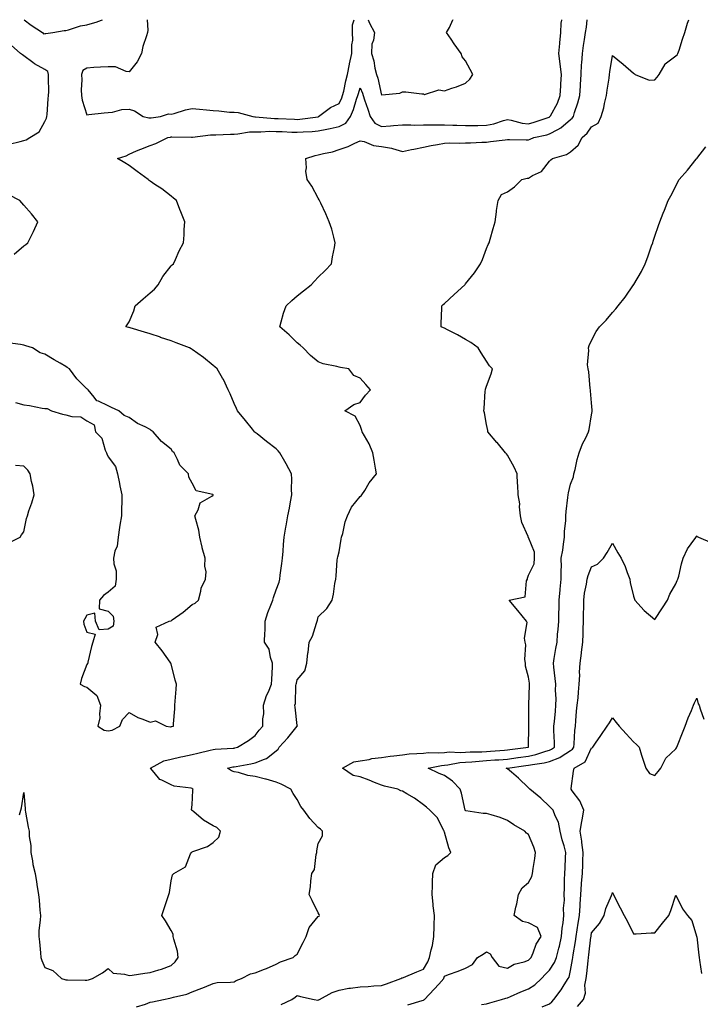
# Model space of a CAD drawing. Units: inches. Extents: x 920963 to 923603, y 7245098 to 7247738.
# Drawn here: x 922546 to 922870, y 7247270 to 7247738 of the extents above; entities that cross this region are included whole.
import ezdxf

# ---------------------------------------------------------------- set-up
doc = ezdxf.new("R2010")
doc.units = ezdxf.units.IN
doc.header["$MEASUREMENT"] = 0
doc.layers.add('Contour_92097245', color=7, linetype='Continuous', true_color=0x61aff5)

msp = doc.modelspace()

# ---------------------------------------------------------------- linework, layer by layer
at = {"layer": 'Contour_92097245'}
for points in [[(922545.9, 7247359.77, 3260), (922546.55, 7247361.92, 3260), (922546.94, 7247363.03, 3260), (922548.05, 7247370.46, 3260), (922548.7, 7247362.57, 3260), (922548.7, 7247361.92, 3260), (922548.87, 7247361.1, 3260), (922550.04, 7247353.91, 3260), (922550.5, 7247351.92, 3260), (922550.57, 7247349.4, 3260), (922551.27, 7247345.14, 3260), (922551.34, 7247341.92, 3260), (922552.16, 7247337.81, 3260), (922552.34, 7247336.21, 3260), (922553.42, 7247331.92, 3260), (922554.02, 7247327.9, 3260), (922554.39, 7247325.58, 3260), (922554.94, 7247321.92, 3260), (922555.31, 7247319.18, 3260), (922555.62, 7247314.35, 3260), (922555.9, 7247311.92, 3260), (922555.86, 7247309.73, 3260), (922555.19, 7247304.78, 3260), (922555.15, 7247301.92, 3260), (922555.41, 7247299.27, 3260), (922555.91, 7247294.07, 3260), (922556.11, 7247291.92, 3260), (922556.58, 7247290.45, 3260), (922558.05, 7247287.21, 3260), (922561.77, 7247285.64, 3260), (922565.89, 7247281.92, 3260), (922567.49, 7247281.36, 3260), (922568.05, 7247281.22, 3260), (922568.74, 7247281.23, 3260), (922577.18, 7247281.05, 3260), (922578.05, 7247281.06, 3260), (922578.71, 7247281.26, 3260), (922580.6, 7247281.92, 3260), (922585.38, 7247284.59, 3260), (922588.05, 7247286.71, 3260), (922590.56, 7247284.44, 3260), (922595.97, 7247284, 3260), (922598.05, 7247283.26, 3260), (922599.6, 7247283.47, 3260), (922605.55, 7247284.42, 3260), (922608.05, 7247284.75, 3260), (922612.21, 7247286.08, 3260), (922613.54, 7247286.42, 3260), (922618.05, 7247288.15, 3260), (922620.07, 7247289.9, 3260), (922621.49, 7247291.92, 3260), (922621.1, 7247294.98, 3260), (922619.34, 7247300.63, 3260), (922619.11, 7247301.92, 3260), (922619.06, 7247302.93, 3260), (922618.05, 7247304.81, 3260), (922615.42, 7247309.29, 3260), (922613.65, 7247311.92, 3260), (922614.8, 7247315.17, 3260), (922616.49, 7247320.36, 3260), (922617.01, 7247321.92, 3260), (922617.23, 7247322.74, 3260), (922618.05, 7247328.3, 3260), (922618.71, 7247331.27, 3260), (922619.29, 7247331.92, 3260), (922624.87, 7247335.1, 3260), (922627.36, 7247341.23, 3260), (922627.78, 7247341.92, 3260), (922627.91, 7247342.06, 3260), (922628.05, 7247342.12, 3260), (922628.42, 7247342.29, 3260), (922635.3, 7247344.67, 3260), (922638.05, 7247346.62, 3260), (922640.77, 7247349.2, 3260), (922641.55, 7247351.92, 3260), (922639.84, 7247353.72, 3260), (922638.05, 7247354.51, 3260), (922633.43, 7247357.3, 3260), (922628.85, 7247361.12, 3260), (922628.05, 7247361.76, 3260), (922627.95, 7247361.81, 3260), (922627.88, 7247361.92, 3260), (922627.78, 7247362.19, 3260), (922628.05, 7247364.57, 3260), (922628.46, 7247371.5, 3260), (922628.49, 7247371.92, 3260), (922628.27, 7247372.13, 3260), (922628.05, 7247372.27, 3260), (922627.58, 7247372.39, 3260), (922619.55, 7247373.42, 3260), (922618.05, 7247374, 3260), (922613.69, 7247376.28, 3260), (922612.72, 7247376.6, 3260), (922610, 7247379.97, 3260), (922608.29, 7247381.92, 3260), (922614.61, 7247385.37, 3260), (922618.05, 7247386.24, 3260), (922622.61, 7247387.36, 3260), (922623.65, 7247387.53, 3260), (922628.05, 7247388.46, 3260), (922630.81, 7247389.17, 3260), (922636.63, 7247390.5, 3260), (922638.05, 7247390.85, 3260), (922638.97, 7247391, 3260), (922647.58, 7247391.44, 3260), (922648.05, 7247391.51, 3260), (922648.39, 7247391.58, 3260), (922649.6, 7247391.92, 3260), (922654.88, 7247395.09, 3260), (922658.05, 7247397.44, 3260), (922659.96, 7247400.01, 3260), (922661.7, 7247401.92, 3260), (922661.61, 7247405.48, 3260), (922662.14, 7247407.83, 3260), (922662.08, 7247411.92, 3260), (922663.47, 7247416.49, 3260), (922664.33, 7247418.2, 3260), (922665.87, 7247421.92, 3260), (922665.89, 7247424.08, 3260), (922666.34, 7247430.2, 3260), (922666.36, 7247431.92, 3260), (922665.41, 7247434.56, 3260), (922664.69, 7247438.56, 3260), (922662.54, 7247441.92, 3260), (922662.62, 7247446.48, 3260), (922662.83, 7247447.14, 3260), (922662.87, 7247451.92, 3260), (922664, 7247455.97, 3260), (922665.56, 7247459.43, 3260), (922666.47, 7247461.92, 3260), (922666.8, 7247463.17, 3260), (922668.05, 7247466.8, 3260), (922669.46, 7247470.5, 3260), (922669.7, 7247471.92, 3260), (922669.98, 7247473.84, 3260), (922670.67, 7247479.3, 3260), (922671.07, 7247481.92, 3260), (922671.35, 7247485.22, 3260), (922671.59, 7247488.38, 3260), (922671.9, 7247491.92, 3260), (922672.66, 7247496.54, 3260), (922672.77, 7247497.2, 3260), (922673.58, 7247501.92, 3260), (922674.34, 7247505.63, 3260), (922674.82, 7247508.7, 3260), (922675.43, 7247511.92, 3260), (922675.3, 7247514.67, 3260), (922675.52, 7247519.38, 3260), (922675.36, 7247521.92, 3260), (922672.81, 7247526.68, 3260), (922672.08, 7247527.9, 3260), (922669.74, 7247531.92, 3260), (922669.04, 7247532.91, 3260), (922668.05, 7247533.84, 3260), (922663.5, 7247537.38, 3260), (922659.05, 7247540.92, 3260), (922658.05, 7247541.71, 3260), (922657.93, 7247541.8, 3260), (922657.78, 7247541.92, 3260), (922656.73, 7247543.25, 3260), (922653.48, 7247547.36, 3260), (922649.57, 7247551.92, 3260), (922649.14, 7247553.01, 3260), (922648.05, 7247555.46, 3260), (922646.2, 7247560.07, 3260), (922645.26, 7247561.92, 3260), (922642.92, 7247566.78, 3260), (922642.52, 7247567.45, 3260), (922639.98, 7247571.92, 3260), (922638.92, 7247572.79, 3260), (922638.05, 7247573.45, 3260), (922633.43, 7247577.29, 3260), (922630.8, 7247579.18, 3260), (922628.05, 7247581.18, 3260), (922627.61, 7247581.48, 3260), (922626.83, 7247581.92, 3260), (922620.5, 7247584.36, 3260), (922618.05, 7247585.19, 3260), (922613.07, 7247586.89, 3260), (922613.04, 7247586.91, 3260), (922608.05, 7247588.61, 3260), (922605.43, 7247589.3, 3260), (922598.61, 7247591.36, 3260), (922598.05, 7247591.52, 3260), (922597.73, 7247591.6, 3260), (922596.59, 7247591.92, 3260), (922597.11, 7247592.86, 3260), (922598.05, 7247594.32, 3260), (922600.41, 7247599.57, 3260), (922600.96, 7247601.92, 3260), (922604.7, 7247605.27, 3260), (922608.05, 7247608.01, 3260), (922610.13, 7247609.84, 3260), (922611.98, 7247611.92, 3260), (922614.17, 7247615.8, 3260), (922618.05, 7247620.85, 3260), (922618.59, 7247621.38, 3260), (922619.13, 7247621.92, 3260), (922620.1, 7247623.97, 3260), (922621.92, 7247628.05, 3260), (922623.97, 7247631.92, 3260), (922624.25, 7247635.72, 3260), (922624.32, 7247638.19, 3260), (922624.58, 7247641.92, 3260), (922622.68, 7247646.55, 3260), (922622.21, 7247647.76, 3260), (922620.56, 7247651.92, 3260), (922619.25, 7247653.11, 3260), (922618.05, 7247654.09, 3260), (922613.62, 7247657.49, 3260), (922610.29, 7247659.68, 3260), (922608.05, 7247661.21, 3260), (922607.65, 7247661.53, 3260), (922607.22, 7247661.92, 3260), (922601.94, 7247665.81, 3260), (922598.05, 7247668.61, 3260), (922595.99, 7247669.86, 3260), (922592.64, 7247671.92, 3260), (922596.71, 7247673.26, 3260), (922598.05, 7247674.05, 3260), (922601.68, 7247675.55, 3260), (922603.59, 7247676.38, 3260), (922608.05, 7247678.08, 3260), (922610.81, 7247679.17, 3260), (922616.5, 7247681.92, 3260), (922617.81, 7247682.16, 3260), (922618.05, 7247682.2, 3260), (922618.36, 7247682.23, 3260), (922627.84, 7247682.13, 3260), (922628.05, 7247682.15, 3260), (922628.29, 7247682.16, 3260), (922636.81, 7247683.15, 3260), (922638.05, 7247683.18, 3260), (922639.3, 7247683.17, 3260), (922646.38, 7247683.6, 3260), (922648.05, 7247683.58, 3260), (922649.77, 7247683.64, 3260), (922655.38, 7247684.6, 3260), (922658.05, 7247684.65, 3260), (922660.76, 7247684.63, 3260), (922665.06, 7247684.92, 3260), (922668.05, 7247684.89, 3260), (922670.89, 7247684.76, 3260), (922675.41, 7247684.57, 3260), (922678.05, 7247684.44, 3260), (922680.8, 7247684.67, 3260), (922685.12, 7247684.85, 3260), (922688.05, 7247685.12, 3260), (922692.11, 7247685.97, 3260), (922693.7, 7247686.27, 3260), (922698.05, 7247687.25, 3260), (922701.14, 7247688.83, 3260), (922703.42, 7247691.92, 3260), (922704.76, 7247695.21, 3260), (922706.25, 7247700.12, 3260), (922706.89, 7247701.92, 3260), (922707.12, 7247702.85, 3260), (922708.05, 7247705.53, 3260), (922709.13, 7247702.99, 3260), (922709.44, 7247701.92, 3260), (922710.1, 7247699.87, 3260), (922711.58, 7247695.45, 3260), (922712.67, 7247691.92, 3260), (922714.95, 7247688.82, 3260), (922718.05, 7247687.21, 3260), (922722.48, 7247687.49, 3260), (922723.77, 7247687.64, 3260), (922728.05, 7247687.94, 3260), (922732.01, 7247687.96, 3260), (922734.02, 7247687.89, 3260), (922738.05, 7247687.91, 3260), (922741.99, 7247687.98, 3260), (922744.09, 7247687.96, 3260), (922748.05, 7247688.02, 3260), (922752.09, 7247687.88, 3260), (922753.92, 7247687.79, 3260), (922758.05, 7247687.65, 3260), (922762.24, 7247687.72, 3260), (922763.87, 7247687.74, 3260), (922768.05, 7247687.81, 3260), (922771.54, 7247688.43, 3260), (922776.17, 7247690.05, 3260), (922778.05, 7247690.49, 3260), (922779.75, 7247690.22, 3260), (922784.96, 7247688.82, 3260), (922788.05, 7247688.44, 3260), (922790.79, 7247689.18, 3260), (922797.83, 7247691.71, 3260), (922798.05, 7247691.77, 3260), (922798.15, 7247691.82, 3260), (922798.26, 7247691.92, 3260), (922798.45, 7247692.32, 3260), (922801.76, 7247698.22, 3260), (922803.1, 7247701.92, 3260), (922803.38, 7247706.59, 3260), (922803.41, 7247707.28, 3260), (922803.67, 7247711.92, 3260), (922803.11, 7247716.86, 3260), (922803.11, 7247716.98, 3260), (922802.4, 7247721.92, 3260), (922802.89, 7247726.75, 3260), (922802.92, 7247727.05, 3260), (922803.4, 7247731.92, 3260), (922803.63, 7247736.33, 3260), (922803.87, 7247737.74, 3260), (922803.89, 7247738, 3260)], [(922548.2, 7247738, 3261), (922551.45, 7247735.33, 3261), (922556.82, 7247731.92, 3261), (922557.41, 7247731.29, 3261), (922558.05, 7247731.42, 3261), (922558.51, 7247731.46, 3261), (922561.81, 7247731.92, 3261), (922567.16, 7247732.81, 3261), (922568.05, 7247732.85, 3261), (922569.26, 7247733.13, 3261), (922574.97, 7247735.01, 3261), (922578.05, 7247735.55, 3261), (922582.96, 7247737.01, 3261), (922583.29, 7247737.16, 3261), (922585.44, 7247738, 3261)], [(922606.63, 7247738, 3261), (922607.01, 7247732.96, 3261), (922606.81, 7247731.92, 3261), (922606.4, 7247730.27, 3261), (922604.66, 7247725.32, 3261), (922604.02, 7247721.92, 3261), (922601.94, 7247718.03, 3261), (922598.05, 7247713.22, 3261), (922596.63, 7247713.34, 3261), (922591.65, 7247715.51, 3261), (922588.05, 7247715.65, 3261), (922584.53, 7247715.44, 3261), (922581.32, 7247715.18, 3261), (922578.05, 7247714.99, 3261), (922576.09, 7247713.88, 3261), (922575.5, 7247711.92, 3261), (922575.56, 7247709.43, 3261), (922575.34, 7247704.63, 3261), (922575.39, 7247701.92, 3261), (922575.82, 7247699.69, 3261), (922578.05, 7247692.75, 3261), (922579, 7247692.87, 3261), (922586.29, 7247693.69, 3261), (922588.05, 7247693.9, 3261), (922590.17, 7247694.04, 3261), (922594.69, 7247695.28, 3261), (922598.05, 7247695.43, 3261), (922600.72, 7247694.59, 3261), (922604.74, 7247691.92, 3261), (922607.41, 7247691.28, 3261), (922608.05, 7247691.26, 3261), (922608.62, 7247691.35, 3261), (922612.95, 7247691.92, 3261), (922616.77, 7247693.21, 3261), (922618.05, 7247693.11, 3261), (922619.58, 7247693.45, 3261), (922624.84, 7247695.13, 3261), (922628.05, 7247695.69, 3261), (922631.49, 7247695.37, 3261), (922634.87, 7247695.09, 3261), (922638.05, 7247694.81, 3261), (922640.8, 7247694.67, 3261), (922645.89, 7247694.09, 3261), (922648.05, 7247693.97, 3261), (922649.95, 7247693.82, 3261), (922657.01, 7247691.92, 3261), (922657.94, 7247691.81, 3261), (922658.16, 7247691.81, 3261), (922667.19, 7247691.06, 3261), (922668.05, 7247691.05, 3261), (922668.96, 7247691.01, 3261), (922676.76, 7247690.63, 3261), (922678.05, 7247690.57, 3261), (922679.3, 7247690.68, 3261), (922688, 7247691.87, 3261), (922688.05, 7247691.87, 3261), (922688.24, 7247691.92, 3261), (922693.8, 7247696.18, 3261), (922698.05, 7247698.14, 3261), (922699.23, 7247700.75, 3261), (922699.64, 7247701.92, 3261), (922700.16, 7247704.04, 3261), (922701.09, 7247708.88, 3261), (922701.97, 7247711.92, 3261), (922702.91, 7247716.78, 3261), (922702.94, 7247717.03, 3261), (922704.09, 7247721.92, 3261), (922703.99, 7247725.98, 3261), (922704.45, 7247728.32, 3261), (922704.3, 7247731.92, 3261), (922704.37, 7247735.6, 3261), (922705.12, 7247738, 3261)], [(922601.53, 7247268.44, 3259), (922605.9, 7247269.76, 3259), (922608.05, 7247270.6, 3259), (922609.18, 7247270.8, 3259), (922614.52, 7247271.92, 3259), (922617.45, 7247272.52, 3259), (922618.05, 7247272.64, 3259), (922619.13, 7247272.99, 3259), (922625.51, 7247274.46, 3259), (922628.05, 7247275.6, 3259), (922632.72, 7247277.25, 3259), (922633.98, 7247277.86, 3259), (922638.05, 7247279.59, 3259), (922640.04, 7247279.93, 3259), (922646.24, 7247280.1, 3259), (922648.05, 7247280.36, 3259), (922649.05, 7247280.92, 3259), (922651.53, 7247281.92, 3259), (922655.88, 7247284.09, 3259), (922658.05, 7247284.61, 3259), (922662.41, 7247286.28, 3259), (922663.38, 7247286.59, 3259), (922668.05, 7247288.78, 3259), (922670.08, 7247289.89, 3259), (922676.17, 7247291.92, 3259), (922677.12, 7247292.86, 3259), (922678.05, 7247293.52, 3259), (922680.9, 7247299.07, 3259), (922682.24, 7247301.92, 3259), (922683.78, 7247306.19, 3259), (922688.05, 7247311.44, 3259), (922688.49, 7247311.48, 3259), (922688.71, 7247311.92, 3259), (922688.49, 7247312.37, 3259), (922688.05, 7247313.08, 3259), (922685.13, 7247319, 3259), (922683.72, 7247321.92, 3259), (922684.38, 7247325.59, 3259), (922684.52, 7247328.39, 3259), (922685.03, 7247331.92, 3259), (922686.26, 7247333.71, 3259), (922687.09, 7247340.96, 3259), (922687.42, 7247341.92, 3259), (922687.33, 7247342.64, 3259), (922688.05, 7247346.05, 3259), (922690.13, 7247349.84, 3259), (922690.14, 7247351.92, 3259), (922689.06, 7247352.94, 3259), (922688.05, 7247353.8, 3259), (922684.12, 7247357.99, 3259), (922681.2, 7247361.92, 3259), (922679.78, 7247363.66, 3259), (922678.05, 7247367.11, 3259), (922676.08, 7247369.96, 3259), (922674.95, 7247371.92, 3259), (922670.48, 7247374.35, 3259), (922668.05, 7247375.32, 3259), (922663.32, 7247376.65, 3259), (922662.91, 7247376.77, 3259), (922658.05, 7247378.04, 3259), (922654.54, 7247378.41, 3259), (922650.13, 7247379.84, 3259), (922648.05, 7247380.17, 3259), (922646.85, 7247380.72, 3259), (922644.89, 7247381.92, 3259), (922647.42, 7247382.55, 3259), (922648.05, 7247382.63, 3259), (922648.95, 7247382.83, 3259), (922655.94, 7247384.03, 3259), (922658.05, 7247384.54, 3259), (922662.42, 7247386.29, 3259), (922663.47, 7247386.5, 3259), (922668.05, 7247390.22, 3259), (922669, 7247390.97, 3259), (922669.47, 7247391.92, 3259), (922673.52, 7247396.45, 3259), (922678.05, 7247401.87, 3259), (922678.08, 7247401.89, 3259), (922678.12, 7247401.92, 3259), (922678.13, 7247402, 3259), (922678.05, 7247402.31, 3259), (922677.1, 7247410.97, 3259), (922676.86, 7247411.92, 3259), (922677.21, 7247412.76, 3259), (922677.43, 7247421.3, 3259), (922677.58, 7247421.92, 3259), (922677.64, 7247422.33, 3259), (922678.05, 7247423.92, 3259), (922681.66, 7247428.31, 3259), (922682.64, 7247431.92, 3259), (922683.16, 7247436.81, 3259), (922683.19, 7247437.06, 3259), (922683.71, 7247441.92, 3259), (922685.28, 7247444.69, 3259), (922687.14, 7247451, 3259), (922687.5, 7247451.92, 3259), (922687.61, 7247452.36, 3259), (922688.05, 7247453.88, 3259), (922692.1, 7247457.87, 3259), (922694.7, 7247461.92, 3259), (922695.26, 7247464.7, 3259), (922695.98, 7247469.86, 3259), (922696.36, 7247471.92, 3259), (922696.56, 7247473.41, 3259), (922697.08, 7247480.94, 3259), (922697.19, 7247481.92, 3259), (922697.42, 7247482.55, 3259), (922698.05, 7247484.92, 3259), (922699.01, 7247490.95, 3259), (922699.18, 7247491.92, 3259), (922699.67, 7247493.54, 3259), (922700.79, 7247499.18, 3259), (922701.91, 7247501.92, 3259), (922703.9, 7247506.07, 3259), (922708.05, 7247511.14, 3259), (922708.44, 7247511.53, 3259), (922708.84, 7247511.92, 3259), (922710.17, 7247514.04, 3259), (922712.28, 7247517.68, 3259), (922715.75, 7247521.92, 3259), (922715.24, 7247524.73, 3259), (922714.62, 7247528.48, 3259), (922713.99, 7247531.92, 3259), (922712.3, 7247536.18, 3259), (922710, 7247539.98, 3259), (922708.94, 7247541.92, 3259), (922708.79, 7247542.66, 3259), (922708.05, 7247545.03, 3259), (922705.54, 7247549.4, 3259), (922700.73, 7247551.92, 3259), (922704.99, 7247554.98, 3259), (922708.05, 7247555.87, 3259), (922710.51, 7247559.46, 3259), (922712.86, 7247561.92, 3259), (922710.61, 7247564.48, 3259), (922708.05, 7247567.47, 3259), (922704.95, 7247568.82, 3259), (922702.62, 7247571.92, 3259), (922698.7, 7247572.57, 3259), (922698.05, 7247572.74, 3259), (922696.88, 7247573.09, 3259), (922690.35, 7247574.22, 3259), (922688.05, 7247575.19, 3259), (922684.41, 7247578.28, 3259), (922680.85, 7247581.92, 3259), (922679.37, 7247583.24, 3259), (922678.05, 7247584.29, 3259), (922674.27, 7247588.14, 3259), (922669.71, 7247591.92, 3259), (922670.47, 7247594.34, 3259), (922671.51, 7247598.45, 3259), (922672.75, 7247601.92, 3259), (922675.53, 7247604.44, 3259), (922678.05, 7247606.62, 3259), (922681, 7247608.96, 3259), (922684.63, 7247611.92, 3259), (922686.28, 7247613.69, 3259), (922688.05, 7247615.46, 3259), (922691.27, 7247618.7, 3259), (922694.27, 7247621.92, 3259), (922694.78, 7247625.19, 3259), (922695.74, 7247629.61, 3259), (922696.16, 7247631.92, 3259), (922695.39, 7247634.59, 3259), (922694.43, 7247638.3, 3259), (922693.31, 7247641.92, 3259), (922691.73, 7247645.6, 3259), (922689.2, 7247650.77, 3259), (922688.67, 7247651.92, 3259), (922688.46, 7247652.33, 3259), (922688.05, 7247653.04, 3259), (922684.92, 7247658.79, 3259), (922682.71, 7247661.92, 3259), (922682.15, 7247666.02, 3259), (922682.49, 7247667.48, 3259), (922682.17, 7247671.92, 3259), (922686.57, 7247673.4, 3259), (922688.05, 7247673.7, 3259), (922690.51, 7247674.37, 3259), (922694.84, 7247675.12, 3259), (922698.05, 7247676.3, 3259), (922702.26, 7247677.71, 3259), (922705.45, 7247679.32, 3259), (922708.05, 7247680.45, 3259), (922709.94, 7247680.04, 3259), (922714.28, 7247678.15, 3259), (922718.05, 7247677.68, 3259), (922722.95, 7247676.82, 3259), (922723.3, 7247676.67, 3259), (922728.05, 7247675.34, 3259), (922732.32, 7247676.19, 3259), (922733.51, 7247676.46, 3259), (922738.05, 7247677.29, 3259), (922741.78, 7247678.2, 3259), (922744.73, 7247678.6, 3259), (922748.05, 7247679.27, 3259), (922750.47, 7247679.5, 3259), (922755.4, 7247679.26, 3259), (922758.05, 7247679.46, 3259), (922760.51, 7247679.46, 3259), (922765.86, 7247679.73, 3259), (922768.05, 7247679.73, 3259), (922769.95, 7247680.02, 3259), (922777, 7247680.87, 3259), (922778.05, 7247681.01, 3259), (922778.94, 7247681.02, 3259), (922786.97, 7247680.84, 3259), (922788.05, 7247680.85, 3259), (922788.78, 7247681.19, 3259), (922790.65, 7247681.92, 3259), (922796.74, 7247683.24, 3259), (922798.05, 7247683.64, 3259), (922801.97, 7247685.84, 3259), (922803.44, 7247686.53, 3259), (922808.05, 7247690.46, 3259), (922808.82, 7247691.15, 3259), (922809.4, 7247691.92, 3259), (922809.99, 7247693.85, 3259), (922811.47, 7247698.5, 3259), (922812.45, 7247701.92, 3259), (922812.73, 7247706.6, 3259), (922812.77, 7247707.2, 3259), (922813.05, 7247711.92, 3259), (922813.32, 7247716.65, 3259), (922813.41, 7247717.28, 3259), (922813.73, 7247721.92, 3259), (922814.25, 7247725.72, 3259), (922814.73, 7247728.61, 3259), (922815.21, 7247731.92, 3259), (922815.59, 7247734.38, 3259), (922815.89, 7247738, 3259)], [(922670.41, 7247269.56, 3258), (922675.47, 7247271.92, 3258), (922677.02, 7247272.95, 3258), (922678.05, 7247273.81, 3258), (922679.53, 7247273.4, 3258), (922686.15, 7247271.92, 3258), (922687.8, 7247271.67, 3258), (922688.05, 7247271.67, 3258), (922688.22, 7247271.74, 3258), (922688.67, 7247271.92, 3258), (922694.72, 7247275.25, 3258), (922698.05, 7247276.34, 3258), (922702.66, 7247277.31, 3258), (922703.45, 7247277.31, 3258), (922708.05, 7247277.99, 3258), (922711.86, 7247278.11, 3258), (922714.51, 7247278.38, 3258), (922718.05, 7247278.5, 3258), (922720.55, 7247279.42, 3258), (922727.37, 7247281.92, 3258), (922727.8, 7247282.17, 3258), (922728.05, 7247282.23, 3258), (922728.57, 7247282.44, 3258), (922734.9, 7247285.07, 3258), (922738.05, 7247286.27, 3258), (922740.19, 7247289.78, 3258), (922740.93, 7247291.92, 3258), (922741.73, 7247295.6, 3258), (922742.37, 7247297.6, 3258), (922743.08, 7247301.92, 3258), (922743.16, 7247306.81, 3258), (922743.21, 7247307.09, 3258), (922743.32, 7247311.92, 3258), (922742.68, 7247316.55, 3258), (922742.7, 7247317.27, 3258), (922742.22, 7247321.92, 3258), (922742.42, 7247326.29, 3258), (922742.37, 7247327.6, 3258), (922742.59, 7247331.92, 3258), (922743.97, 7247336, 3258), (922748.05, 7247339.51, 3258), (922749.63, 7247340.34, 3258), (922751.05, 7247341.92, 3258), (922750.17, 7247344.04, 3258), (922748.05, 7247351.59, 3258), (922747.93, 7247351.8, 3258), (922747.91, 7247351.92, 3258), (922747.71, 7247352.26, 3258), (922744.56, 7247358.43, 3258), (922741.09, 7247361.92, 3258), (922739.48, 7247363.35, 3258), (922738.05, 7247364.52, 3258), (922733.79, 7247367.66, 3258), (922730.25, 7247369.72, 3258), (922728.05, 7247371.07, 3258), (922727.37, 7247371.24, 3258), (922725.85, 7247371.92, 3258), (922719.55, 7247373.42, 3258), (922718.05, 7247373.86, 3258), (922714.79, 7247375.18, 3258), (922712.32, 7247376.19, 3258), (922708.05, 7247377.89, 3258), (922704.68, 7247378.55, 3258), (922699.51, 7247381.92, 3258), (922704.93, 7247385.04, 3258), (922708.05, 7247385.42, 3258), (922712.26, 7247386.13, 3258), (922713.48, 7247386.48, 3258), (922718.05, 7247387.07, 3258), (922722.26, 7247387.71, 3258), (922723.97, 7247387.84, 3258), (922728.05, 7247388.38, 3258), (922731.28, 7247388.7, 3258), (922735.01, 7247388.88, 3258), (922738.05, 7247389.15, 3258), (922740.56, 7247389.41, 3258), (922745.38, 7247389.25, 3258), (922748.05, 7247389.47, 3258), (922750.31, 7247389.66, 3258), (922755.52, 7247389.39, 3258), (922758.05, 7247389.55, 3258), (922760.29, 7247389.68, 3258), (922765.89, 7247389.75, 3258), (922768.05, 7247389.87, 3258), (922769.95, 7247390.02, 3258), (922776.7, 7247390.56, 3258), (922778.05, 7247390.67, 3258), (922779.15, 7247390.83, 3258), (922788.04, 7247391.93, 3258), (922788.05, 7247392.06, 3258), (922788.26, 7247401.71, 3258), (922788.26, 7247401.92, 3258), (922788.27, 7247402.14, 3258), (922788.19, 7247411.78, 3258), (922788.2, 7247411.92, 3258), (922788.2, 7247412.07, 3258), (922788.52, 7247421.44, 3258), (922788.52, 7247421.92, 3258), (922788.46, 7247422.33, 3258), (922788.05, 7247425.25, 3258), (922786.57, 7247430.44, 3258), (922786.62, 7247431.92, 3258), (922786.31, 7247433.66, 3258), (922786.8, 7247440.66, 3258), (922786.38, 7247441.92, 3258), (922786.14, 7247443.83, 3258), (922787.33, 7247451.2, 3258), (922787.15, 7247451.92, 3258), (922783.04, 7247456.91, 3258), (922782.94, 7247457.03, 3258), (922778.84, 7247461.92, 3258), (922786.48, 7247463.48, 3258), (922787.16, 7247471.03, 3258), (922787.61, 7247471.92, 3258), (922787.59, 7247472.38, 3258), (922788.05, 7247473.73, 3258), (922790.76, 7247479.21, 3258), (922790.97, 7247481.92, 3258), (922790.84, 7247484.7, 3258), (922788.05, 7247491.74, 3258), (922787.99, 7247491.85, 3258), (922787.91, 7247491.92, 3258), (922787.84, 7247492.13, 3258), (922784.92, 7247498.79, 3258), (922784.26, 7247501.92, 3258), (922783.76, 7247506.21, 3258), (922783.88, 7247507.75, 3258), (922783.14, 7247511.92, 3258), (922782.9, 7247516.77, 3258), (922782.86, 7247517.12, 3258), (922782.61, 7247521.92, 3258), (922781.3, 7247525.17, 3258), (922778.05, 7247530.9, 3258), (922777.57, 7247531.44, 3258), (922777.16, 7247531.92, 3258), (922773.13, 7247536.84, 3258), (922773.06, 7247536.93, 3258), (922768.77, 7247541.92, 3258), (922768.67, 7247542.55, 3258), (922768.05, 7247545.48, 3258), (922767.14, 7247551.01, 3258), (922766.85, 7247551.92, 3258), (922766.9, 7247553.06, 3258), (922767.51, 7247561.37, 3258), (922767.53, 7247561.92, 3258), (922767.65, 7247562.32, 3258), (922768.05, 7247563.62, 3258), (922770.36, 7247569.61, 3258), (922770.89, 7247571.92, 3258), (922769.53, 7247573.4, 3258), (922768.05, 7247575.63, 3258), (922765.59, 7247579.46, 3258), (922764.18, 7247581.92, 3258), (922760.56, 7247584.44, 3258), (922758.05, 7247585.93, 3258), (922754.27, 7247588.14, 3258), (922749.53, 7247590.44, 3258), (922748.05, 7247591.2, 3258), (922747.57, 7247591.44, 3258), (922746.54, 7247591.92, 3258), (922746.54, 7247593.43, 3258), (922746.87, 7247600.75, 3258), (922746.87, 7247601.92, 3258), (922747.48, 7247602.49, 3258), (922748.05, 7247603.02, 3258), (922752.67, 7247607.3, 3258), (922757.7, 7247611.92, 3258), (922757.87, 7247612.1, 3258), (922758.05, 7247612.29, 3258), (922762.32, 7247617.65, 3258), (922765.21, 7247621.92, 3258), (922766.09, 7247623.88, 3258), (922768.05, 7247629.13, 3258), (922768.88, 7247631.08, 3258), (922769.28, 7247631.92, 3258), (922769.79, 7247633.67, 3258), (922771.31, 7247638.66, 3258), (922772.22, 7247641.92, 3258), (922772.8, 7247646.67, 3258), (922772.8, 7247647.17, 3258), (922773.59, 7247651.92, 3258), (922775.13, 7247654.84, 3258), (922778.05, 7247656.19, 3258), (922781.41, 7247658.55, 3258), (922784.9, 7247661.92, 3258), (922787.39, 7247662.58, 3258), (922788.05, 7247662.69, 3258), (922789.98, 7247663.85, 3258), (922794.18, 7247665.79, 3258), (922798.05, 7247670.74, 3258), (922798.64, 7247671.32, 3258), (922799.38, 7247671.92, 3258), (922806.14, 7247673.83, 3258), (922808.05, 7247675.17, 3258), (922811.69, 7247678.28, 3258), (922813.51, 7247681.92, 3258), (922815.95, 7247684.02, 3258), (922818.05, 7247686.99, 3258), (922821.12, 7247688.85, 3258), (922822.62, 7247691.92, 3258), (922823.89, 7247696.07, 3258), (922824.22, 7247698.09, 3258), (922825.16, 7247701.92, 3258), (922825.47, 7247704.51, 3258), (922826.35, 7247710.22, 3258), (922826.57, 7247711.92, 3258), (922826.79, 7247713.18, 3258), (922828.05, 7247720.9, 3258), (922833.05, 7247716.92, 3258), (922838.05, 7247712.57, 3258), (922838.4, 7247712.27, 3258), (922838.78, 7247711.92, 3258), (922845.4, 7247709.27, 3258), (922848.05, 7247709.37, 3258), (922849.24, 7247710.73, 3258), (922850.24, 7247711.92, 3258), (922853.02, 7247716.89, 3258), (922853.04, 7247716.93, 3258), (922853.12, 7247716.99, 3258), (922858.05, 7247720.85, 3258), (922858.68, 7247721.29, 3258), (922859.11, 7247721.92, 3258), (922859.65, 7247723.52, 3258), (922861.27, 7247728.71, 3258), (922862.43, 7247731.92, 3258), (922863.7, 7247736.27, 3258), (922864.25, 7247738, 3258)], [(922711.73, 7247738, 3261), (922712.41, 7247736.28, 3261), (922714.72, 7247731.92, 3261), (922714.36, 7247728.23, 3261), (922713.59, 7247726.38, 3261), (922713.38, 7247721.92, 3261), (922714.51, 7247718.38, 3261), (922714.99, 7247714.99, 3261), (922715.73, 7247711.92, 3261), (922716.34, 7247710.21, 3261), (922718.05, 7247702.11, 3261), (922718.31, 7247702.18, 3261), (922726.85, 7247703.12, 3261), (922728.05, 7247703.68, 3261), (922729.76, 7247703.63, 3261), (922737.28, 7247702.69, 3261), (922738.05, 7247702.66, 3261), (922738.56, 7247702.43, 3261), (922745.38, 7247704.6, 3261), (922748.05, 7247704.22, 3261), (922751.56, 7247705.43, 3261), (922753.86, 7247706.11, 3261), (922758.05, 7247707.74, 3261), (922760.19, 7247709.78, 3261), (922761.51, 7247711.92, 3261), (922760.37, 7247714.24, 3261), (922758.05, 7247718.39, 3261), (922756.46, 7247720.34, 3261), (922756.02, 7247721.92, 3261), (922752.69, 7247726.56, 3261), (922751.21, 7247728.76, 3261), (922749.06, 7247731.92, 3261), (922750.43, 7247734.29, 3261), (922752.08, 7247737.89, 3261), (922752.19, 7247738, 3261)], [(922541.12, 7247678.85, 3261), (922546.22, 7247680.09, 3261), (922548.05, 7247680.55, 3261), (922549.06, 7247680.91, 3261), (922550.84, 7247681.92, 3261), (922555.31, 7247684.65, 3261), (922558.05, 7247689.59, 3261), (922558.77, 7247691.2, 3261), (922558.96, 7247691.92, 3261), (922559.05, 7247692.92, 3261), (922559.64, 7247700.33, 3261), (922559.78, 7247701.92, 3261), (922559.85, 7247703.73, 3261), (922559.7, 7247710.27, 3261), (922559.77, 7247711.92, 3261), (922559.44, 7247713.31, 3261), (922558.05, 7247714.26, 3261), (922553.14, 7247717.01, 3261), (922552.35, 7247717.62, 3261), (922548.05, 7247720.81, 3261), (922547.45, 7247721.31, 3261), (922546.43, 7247721.92, 3261), (922542.03, 7247725.9, 3261)], [(922730.59, 7247269.38, 3257), (922737.52, 7247271.38, 3257), (922738.05, 7247271.54, 3257), (922738.29, 7247271.68, 3257), (922738.52, 7247271.92, 3257), (922743.2, 7247276.77, 3257), (922745.32, 7247279.19, 3257), (922747.74, 7247281.92, 3257), (922747.84, 7247282.13, 3257), (922748.05, 7247283.09, 3257), (922749.93, 7247283.8, 3257), (922754.53, 7247285.45, 3257), (922758.05, 7247286.87, 3257), (922761.45, 7247288.51, 3257), (922763.73, 7247291.92, 3257), (922766.45, 7247293.52, 3257), (922768.05, 7247294.56, 3257), (922769.75, 7247293.63, 3257), (922770.76, 7247291.92, 3257), (922773.94, 7247287.82, 3257), (922778.05, 7247286.78, 3257), (922781.21, 7247288.77, 3257), (922786.01, 7247289.88, 3257), (922788.05, 7247290.66, 3257), (922788.66, 7247291.31, 3257), (922789.27, 7247291.92, 3257), (922790.26, 7247294.13, 3257), (922791.68, 7247298.29, 3257), (922794.09, 7247301.92, 3257), (922792.27, 7247306.14, 3257), (922788.05, 7247308.44, 3257), (922785.19, 7247309.06, 3257), (922781.17, 7247311.92, 3257), (922782.02, 7247315.89, 3257), (922782.49, 7247317.48, 3257), (922783.25, 7247321.92, 3257), (922784.96, 7247325.01, 3257), (922788.05, 7247327.62, 3257), (922789.56, 7247330.42, 3257), (922790, 7247331.92, 3257), (922790.33, 7247334.21, 3257), (922791.02, 7247338.95, 3257), (922791.45, 7247341.92, 3257), (922790.54, 7247344.41, 3257), (922788.05, 7247350.42, 3257), (922787.17, 7247351.04, 3257), (922786.26, 7247351.92, 3257), (922781.08, 7247354.95, 3257), (922778.05, 7247357.07, 3257), (922774.59, 7247358.45, 3257), (922770.24, 7247359.72, 3257), (922768.05, 7247360.47, 3257), (922766.55, 7247360.42, 3257), (922758.27, 7247361.71, 3257), (922758.05, 7247361.69, 3257), (922758, 7247361.87, 3257), (922757.99, 7247361.92, 3257), (922757.97, 7247362.01, 3257), (922756.23, 7247370.1, 3257), (922755.51, 7247371.92, 3257), (922751.85, 7247375.72, 3257), (922748.05, 7247378.4, 3257), (922745.6, 7247379.47, 3257), (922740.32, 7247381.92, 3257), (922746.68, 7247383.29, 3257), (922748.05, 7247383.4, 3257), (922749.67, 7247383.53, 3257), (922755.31, 7247384.66, 3257), (922758.05, 7247384.84, 3257), (922761.15, 7247385.02, 3257), (922764.62, 7247385.35, 3257), (922768.05, 7247385.53, 3257), (922771.97, 7247385.85, 3257), (922773.97, 7247385.99, 3257), (922778.05, 7247386.31, 3257), (922782.99, 7247386.98, 3257), (922783.13, 7247387, 3257), (922788.05, 7247387.64, 3257), (922791.57, 7247388.4, 3257), (922796.22, 7247390.09, 3257), (922798.05, 7247390.6, 3257), (922799.01, 7247390.96, 3257), (922800.33, 7247391.92, 3257), (922800.36, 7247394.23, 3257), (922800.12, 7247399.86, 3257), (922800.15, 7247401.92, 3257), (922800.35, 7247404.22, 3257), (922800.82, 7247409.15, 3257), (922801.07, 7247411.92, 3257), (922801.13, 7247415, 3257), (922800.95, 7247419.03, 3257), (922801.01, 7247421.92, 3257), (922800.8, 7247424.67, 3257), (922800.03, 7247429.94, 3257), (922799.86, 7247431.92, 3257), (922800.26, 7247434.14, 3257), (922801.04, 7247438.93, 3257), (922801.6, 7247441.92, 3257), (922801.9, 7247445.77, 3257), (922802.1, 7247447.87, 3257), (922802.4, 7247451.92, 3257), (922802.48, 7247456.35, 3257), (922802.57, 7247457.41, 3257), (922802.64, 7247461.92, 3257), (922803.17, 7247466.8, 3257), (922803.18, 7247467.05, 3257), (922803.65, 7247471.92, 3257), (922803.53, 7247476.44, 3257), (922803.74, 7247477.61, 3257), (922803.57, 7247481.92, 3257), (922804.34, 7247485.63, 3257), (922804.62, 7247488.48, 3257), (922805.21, 7247491.92, 3257), (922805.22, 7247494.75, 3257), (922805.72, 7247499.59, 3257), (922805.73, 7247501.92, 3257), (922805.99, 7247503.98, 3257), (922806.78, 7247510.65, 3257), (922806.94, 7247511.92, 3257), (922807.02, 7247512.95, 3257), (922808.05, 7247517.06, 3257), (922809.4, 7247520.57, 3257), (922809.58, 7247521.92, 3257), (922810.16, 7247524.03, 3257), (922811.14, 7247528.82, 3257), (922812.15, 7247531.92, 3257), (922813.65, 7247536.32, 3257), (922815.25, 7247539.12, 3257), (922816.6, 7247541.92, 3257), (922816.87, 7247543.1, 3257), (922818.05, 7247549.97, 3257), (922818.31, 7247551.67, 3257), (922818.36, 7247551.92, 3257), (922818.36, 7247552.23, 3257), (922818.05, 7247555.73, 3257), (922817.56, 7247561.43, 3257), (922817.52, 7247561.92, 3257), (922817.42, 7247562.55, 3257), (922816.66, 7247570.53, 3257), (922816.4, 7247571.92, 3257), (922816.15, 7247573.81, 3257), (922816.78, 7247580.65, 3257), (922816.5, 7247581.92, 3257), (922816.92, 7247583.05, 3257), (922818.05, 7247585.44, 3257), (922820.3, 7247589.67, 3257), (922821.84, 7247591.92, 3257), (922824.91, 7247595.06, 3257), (922828.05, 7247598.79, 3257), (922829.51, 7247600.46, 3257), (922830.64, 7247601.92, 3257), (922833.98, 7247605.99, 3257), (922838.05, 7247611.83, 3257), (922838.09, 7247611.88, 3257), (922838.11, 7247611.92, 3257), (922838.19, 7247612.06, 3257), (922841.74, 7247618.24, 3257), (922843.55, 7247621.92, 3257), (922844.79, 7247625.18, 3257), (922846.59, 7247630.46, 3257), (922847.12, 7247631.92, 3257), (922847.33, 7247632.64, 3257), (922848.05, 7247635.02, 3257), (922849.91, 7247640.06, 3257), (922850.55, 7247641.92, 3257), (922852.16, 7247646.03, 3257), (922852.65, 7247647.32, 3257), (922854.53, 7247651.92, 3257), (922855.72, 7247654.25, 3257), (922858.05, 7247658.8, 3257), (922859.12, 7247660.85, 3257), (922859.68, 7247661.92, 3257), (922863.6, 7247666.37, 3257), (922867.73, 7247671.6, 3257), (922867.99, 7247671.92, 3257), (922868.02, 7247671.95, 3257), (922868.05, 7247671.98, 3257), (922872.39, 7247677.58, 3257)], [(922543.45, 7247626.53, 3261), (922548.05, 7247630.4, 3261), (922548.89, 7247631.07, 3261), (922549.92, 7247631.92, 3261), (922551.82, 7247635.69, 3261), (922552.68, 7247637.29, 3261), (922554.71, 7247641.92, 3261), (922551.74, 7247645.61, 3261), (922548.05, 7247649.84, 3261), (922547.08, 7247650.94, 3261), (922546.19, 7247651.92, 3261), (922540.86, 7247654.73, 3261)], [(922544.08, 7247555.89, 3261), (922548.05, 7247554.77, 3261), (922550.66, 7247554.53, 3261), (922556.81, 7247553.15, 3261), (922558.05, 7247553.01, 3261), (922559.12, 7247552.98, 3261), (922561.19, 7247551.92, 3261), (922566.48, 7247550.35, 3261), (922568.05, 7247549.99, 3261), (922570.79, 7247549.19, 3261), (922575.17, 7247549.05, 3261), (922578.05, 7247547.18, 3261), (922581.41, 7247545.28, 3261), (922582.12, 7247541.92, 3261), (922585.09, 7247538.96, 3261), (922586.74, 7247533.23, 3261), (922587.36, 7247531.92, 3261), (922587.57, 7247531.44, 3261), (922588.05, 7247530.09, 3261), (922591.54, 7247525.41, 3261), (922592.54, 7247521.92, 3261), (922593.55, 7247517.42, 3261), (922593.72, 7247516.25, 3261), (922594.57, 7247511.92, 3261), (922594.56, 7247508.43, 3261), (922594.42, 7247505.54, 3261), (922594.41, 7247501.92, 3261), (922593.72, 7247497.59, 3261), (922593.54, 7247496.42, 3261), (922592.82, 7247491.92, 3261), (922592.4, 7247487.56, 3261), (922591.25, 7247485.12, 3261), (922590.62, 7247481.92, 3261), (922590.8, 7247479.17, 3261), (922591.88, 7247475.75, 3261), (922592.01, 7247471.92, 3261), (922591.41, 7247468.56, 3261), (922588.05, 7247465.61, 3261), (922585.92, 7247464.05, 3261), (922584.04, 7247461.92, 3261), (922583.85, 7247457.72, 3261), (922588.05, 7247456.58, 3261), (922590.44, 7247454.31, 3261), (922590.86, 7247451.92, 3261), (922590.46, 7247449.52, 3261), (922588.05, 7247448.14, 3261), (922583.82, 7247447.69, 3261), (922582.09, 7247451.92, 3261), (922581.83, 7247455.7, 3261), (922578.05, 7247454.76, 3261), (922576.99, 7247452.98, 3261), (922576.39, 7247451.92, 3261), (922576.5, 7247450.38, 3261), (922578.05, 7247446.67, 3261), (922581.9, 7247445.78, 3261), (922580.76, 7247441.92, 3261), (922580.19, 7247439.78, 3261), (922578.52, 7247432.39, 3261), (922578.41, 7247431.92, 3261), (922578.24, 7247431.73, 3261), (922578.05, 7247431.34, 3261), (922575.42, 7247424.56, 3261), (922574.8, 7247421.92, 3261), (922576.87, 7247420.74, 3261), (922578.05, 7247420.55, 3261), (922582.7, 7247416.57, 3261), (922584.48, 7247411.92, 3261), (922583.93, 7247407.8, 3261), (922584.11, 7247405.87, 3261), (922583.23, 7247401.92, 3261), (922586.24, 7247400.11, 3261), (922588.05, 7247399.79, 3261), (922590.01, 7247399.96, 3261), (922593.63, 7247401.92, 3261), (922594.91, 7247405.05, 3261), (922598.05, 7247408.44, 3261), (922602.26, 7247406.13, 3261), (922604.64, 7247405.33, 3261), (922608.05, 7247403.92, 3261), (922610.57, 7247404.45, 3261), (922615.67, 7247401.92, 3261), (922617.79, 7247401.66, 3261), (922618.05, 7247401.66, 3261), (922618.26, 7247401.71, 3261), (922619.15, 7247401.92, 3261), (922619.15, 7247403.01, 3261), (922619.78, 7247410.18, 3261), (922619.77, 7247411.92, 3261), (922619.92, 7247413.8, 3261), (922620.39, 7247419.58, 3261), (922620.58, 7247421.92, 3261), (922620, 7247423.87, 3261), (922618.05, 7247431.59, 3261), (922617.97, 7247431.84, 3261), (922617.92, 7247431.92, 3261), (922617.61, 7247432.36, 3261), (922613.83, 7247437.7, 3261), (922610.54, 7247441.92, 3261), (922611.68, 7247445.54, 3261), (922611.01, 7247448.96, 3261), (922617.16, 7247451.92, 3261), (922617.95, 7247452.03, 3261), (922618.05, 7247452.08, 3261), (922618.63, 7247452.5, 3261), (922623.81, 7247456.16, 3261), (922628.05, 7247459.77, 3261), (922629.58, 7247460.39, 3261), (922631.12, 7247461.92, 3261), (922632.21, 7247466.09, 3261), (922632.35, 7247467.62, 3261), (922634.37, 7247471.92, 3261), (922634.67, 7247475.3, 3261), (922634.14, 7247478.01, 3261), (922634.28, 7247481.92, 3261), (922632.91, 7247486.78, 3261), (922632.85, 7247487.12, 3261), (922631.79, 7247491.92, 3261), (922631.29, 7247495.15, 3261), (922629.76, 7247500.21, 3261), (922629.39, 7247501.92, 3261), (922630.91, 7247504.78, 3261), (922631.81, 7247508.15, 3261), (922637.42, 7247511.3, 3261), (922638.05, 7247511.75, 3261), (922638.11, 7247511.86, 3261), (922638.12, 7247511.92, 3261), (922638.09, 7247511.96, 3261), (922638.05, 7247512, 3261), (922637.9, 7247512.07, 3261), (922630.04, 7247513.91, 3261), (922628.05, 7247517.49, 3261), (922626.49, 7247520.36, 3261), (922626.36, 7247521.92, 3261), (922622.26, 7247526.13, 3261), (922621.14, 7247528.83, 3261), (922619.46, 7247531.92, 3261), (922618.75, 7247532.62, 3261), (922618.05, 7247533.78, 3261), (922613.51, 7247537.38, 3261), (922609.49, 7247541.92, 3261), (922608.65, 7247542.52, 3261), (922608.05, 7247543.04, 3261), (922605.66, 7247544.31, 3261), (922602.11, 7247545.98, 3261), (922598.05, 7247548.75, 3261), (922595.79, 7247549.65, 3261), (922593.19, 7247551.92, 3261), (922589.72, 7247553.59, 3261), (922588.05, 7247554.37, 3261), (922583.47, 7247556.5, 3261), (922582.77, 7247556.64, 3261), (922581.47, 7247558.5, 3261), (922578.66, 7247561.92, 3261), (922578.32, 7247562.18, 3261), (922578.05, 7247562.42, 3261), (922573.23, 7247567.1, 3261), (922569.72, 7247571.92, 3261), (922568.7, 7247572.56, 3261), (922568.05, 7247573.07, 3261), (922565.37, 7247574.6, 3261), (922562.38, 7247576.25, 3261), (922558.05, 7247578.89, 3261), (922555.72, 7247579.59, 3261), (922552.07, 7247581.92, 3261), (922548.97, 7247582.85, 3261), (922548.05, 7247583.18, 3261), (922546.4, 7247583.57, 3261), (922540.37, 7247584.23, 3261)], [(922540.83, 7247489.14, 3261), (922546.26, 7247491.92, 3261), (922546.98, 7247492.99, 3261), (922548.05, 7247494.45, 3261), (922549.29, 7247500.68, 3261), (922549.69, 7247501.92, 3261), (922550.45, 7247504.32, 3261), (922551.78, 7247508.19, 3261), (922552.88, 7247511.92, 3261), (922552.23, 7247516.1, 3261), (922551.63, 7247518.34, 3261), (922550.96, 7247521.92, 3261), (922549.85, 7247523.72, 3261), (922548.05, 7247525.54, 3261), (922544, 7247525.96, 3261)], [(922765.7, 7247269.57, 3256), (922768.05, 7247269.81, 3256), (922769.65, 7247270.32, 3256), (922775.14, 7247271.92, 3256), (922777.34, 7247272.63, 3256), (922778.05, 7247272.76, 3256), (922779.52, 7247273.39, 3256), (922784.44, 7247275.52, 3256), (922788.05, 7247277.03, 3256), (922791.09, 7247278.88, 3256), (922794.21, 7247281.92, 3256), (922796.05, 7247283.91, 3256), (922798.05, 7247285.88, 3256), (922800.47, 7247289.5, 3256), (922801.35, 7247291.92, 3256), (922802.45, 7247296.31, 3256), (922802.72, 7247297.25, 3256), (922803.76, 7247301.92, 3256), (922804.1, 7247305.88, 3256), (922804.51, 7247308.38, 3256), (922804.87, 7247311.92, 3256), (922804.66, 7247315.31, 3256), (922805.22, 7247319.09, 3256), (922804.94, 7247321.92, 3256), (922805.1, 7247324.87, 3256), (922805.2, 7247329.07, 3256), (922805.34, 7247331.92, 3256), (922805.49, 7247334.48, 3256), (922805.66, 7247339.53, 3256), (922805.79, 7247341.92, 3256), (922804.99, 7247344.98, 3256), (922804.07, 7247347.94, 3256), (922803.17, 7247351.92, 3256), (922802.36, 7247356.23, 3256), (922800.67, 7247359.29, 3256), (922799.75, 7247361.92, 3256), (922798.91, 7247362.78, 3256), (922798.05, 7247363.66, 3256), (922793.88, 7247367.75, 3256), (922788.6, 7247371.92, 3256), (922788.41, 7247372.28, 3256), (922788.05, 7247372.62, 3256), (922783.28, 7247377.15, 3256), (922779.96, 7247380.02, 3256), (922778.05, 7247381.67, 3256), (922777.88, 7247381.74, 3256), (922777.47, 7247381.92, 3256), (922778.01, 7247381.96, 3256), (922778.05, 7247381.97, 3256), (922778.1, 7247381.97, 3256), (922786.77, 7247383.2, 3256), (922788.05, 7247383.38, 3256), (922789.9, 7247383.77, 3256), (922795.53, 7247384.44, 3256), (922798.05, 7247385.13, 3256), (922802.96, 7247387.02, 3256), (922803.65, 7247387.52, 3256), (922808.05, 7247390.32, 3256), (922808.98, 7247390.98, 3256), (922809.57, 7247391.92, 3256), (922809.72, 7247393.6, 3256), (922810.15, 7247399.82, 3256), (922810.35, 7247401.92, 3256), (922810.6, 7247404.47, 3256), (922810.93, 7247409.04, 3256), (922811.22, 7247411.92, 3256), (922811.59, 7247415.46, 3256), (922811.8, 7247418.18, 3256), (922812.2, 7247421.92, 3256), (922812.39, 7247426.26, 3256), (922812.37, 7247427.6, 3256), (922812.58, 7247431.92, 3256), (922813.25, 7247436.71, 3256), (922813.3, 7247437.17, 3256), (922813.93, 7247441.92, 3256), (922814.04, 7247445.92, 3256), (922814.08, 7247447.95, 3256), (922814.18, 7247451.92, 3256), (922814.2, 7247455.77, 3256), (922814.3, 7247458.18, 3256), (922814.32, 7247461.92, 3256), (922814.71, 7247465.25, 3256), (922815.57, 7247469.44, 3256), (922815.91, 7247471.92, 3256), (922816.37, 7247473.6, 3256), (922818.05, 7247477.79, 3256), (922820.92, 7247479.05, 3256), (922823.79, 7247481.92, 3256), (922825.46, 7247484.52, 3256), (922828.05, 7247488.96, 3256), (922830.59, 7247484.47, 3256), (922832.04, 7247481.92, 3256), (922833.99, 7247477.86, 3256), (922834.99, 7247474.98, 3256), (922836.23, 7247471.92, 3256), (922836.43, 7247470.3, 3256), (922838.05, 7247463.79, 3256), (922838.49, 7247462.37, 3256), (922838.68, 7247461.92, 3256), (922843.11, 7247456.98, 3256), (922848.05, 7247452.65, 3256), (922851.8, 7247458.17, 3256), (922854.11, 7247461.92, 3256), (922855.27, 7247464.69, 3256), (922858.05, 7247469.71, 3256), (922858.78, 7247471.2, 3256), (922859.12, 7247471.92, 3256), (922859.5, 7247473.37, 3256), (922860.8, 7247479.17, 3256), (922861.58, 7247481.92, 3256), (922863.74, 7247486.23, 3256), (922867.18, 7247491.05, 3256), (922867.76, 7247491.92, 3256), (922867.86, 7247492.11, 3256), (922868.05, 7247492.41, 3256), (922868.33, 7247492.2, 3256), (922868.86, 7247491.92, 3256), (922875.27, 7247489.14, 3256)], [(922794.55, 7247268.41, 3255), (922798.05, 7247269.93, 3255), (922799.14, 7247270.83, 3255), (922800.14, 7247271.92, 3255), (922803.52, 7247276.45, 3255), (922805.02, 7247278.89, 3255), (922806.97, 7247281.92, 3255), (922807.36, 7247282.6, 3255), (922808.05, 7247285.74, 3255), (922808.98, 7247290.98, 3255), (922809.11, 7247291.92, 3255), (922809.3, 7247293.16, 3255), (922810.4, 7247299.57, 3255), (922810.74, 7247301.92, 3255), (922811.22, 7247305.09, 3255), (922811.72, 7247308.26, 3255), (922812.28, 7247311.92, 3255), (922812.57, 7247316.44, 3255), (922812.66, 7247317.31, 3255), (922812.93, 7247321.92, 3255), (922813.26, 7247326.71, 3255), (922813.32, 7247327.19, 3255), (922813.69, 7247331.92, 3255), (922813.82, 7247336.15, 3255), (922813.88, 7247337.75, 3255), (922814.01, 7247341.92, 3255), (922813.43, 7247346.54, 3255), (922813.4, 7247347.27, 3255), (922812.68, 7247351.92, 3255), (922813.33, 7247356.64, 3255), (922813.53, 7247357.4, 3255), (922814.31, 7247361.92, 3255), (922812.48, 7247366.35, 3255), (922808.8, 7247371.18, 3255), (922808.28, 7247371.92, 3255), (922808.35, 7247372.22, 3255), (922809.43, 7247380.54, 3255), (922809.8, 7247381.92, 3255), (922815.04, 7247384.93, 3255), (922818.05, 7247391.57, 3255), (922818.34, 7247391.63, 3255), (922818.67, 7247391.92, 3255), (922819.93, 7247393.8, 3255), (922822.43, 7247397.54, 3255), (922825.46, 7247401.92, 3255), (922826.49, 7247403.48, 3255), (922828.05, 7247405.89, 3255), (922829.74, 7247403.62, 3255), (922831.2, 7247401.92, 3255), (922834.42, 7247398.3, 3255), (922838.05, 7247394.52, 3255), (922839.34, 7247393.21, 3255), (922840.6, 7247391.92, 3255), (922841.81, 7247388.16, 3255), (922842.44, 7247386.3, 3255), (922843.79, 7247381.92, 3255), (922845.53, 7247379.4, 3255), (922848.05, 7247378.41, 3255), (922849.66, 7247380.31, 3255), (922851.02, 7247381.92, 3255), (922853.3, 7247386.67, 3255), (922858.05, 7247391.15, 3255), (922858.36, 7247391.61, 3255), (922858.53, 7247391.92, 3255), (922858.87, 7247392.74, 3255), (922861.25, 7247398.72, 3255), (922862.63, 7247401.92, 3255), (922864, 7247405.97, 3255), (922865.5, 7247409.37, 3255), (922866.5, 7247411.92, 3255), (922866.96, 7247413.01, 3255), (922868.05, 7247415.28, 3255), (922868.74, 7247412.61, 3255), (922869.14, 7247411.92, 3255), (922869.73, 7247410.24, 3255), (922871.41, 7247405.29, 3255)], [(922811.39, 7247268.58, 3254), (922814.24, 7247271.92, 3254), (922815.1, 7247274.87, 3254), (922814.91, 7247278.78, 3254), (922815.44, 7247281.92, 3254), (922815.77, 7247284.21, 3254), (922816.37, 7247290.24, 3254), (922816.59, 7247291.92, 3254), (922816.78, 7247293.19, 3254), (922817.76, 7247301.63, 3254), (922817.8, 7247301.92, 3254), (922817.84, 7247302.13, 3254), (922818.05, 7247303.57, 3254), (922821.86, 7247308.11, 3254), (922823.97, 7247311.92, 3254), (922824.76, 7247315.2, 3254), (922827.45, 7247321.31, 3254), (922827.65, 7247321.92, 3254), (922827.81, 7247322.15, 3254), (922828.05, 7247322.74, 3254), (922828.31, 7247322.17, 3254), (922828.44, 7247321.92, 3254), (922828.85, 7247321.12, 3254), (922831.68, 7247315.55, 3254), (922833.56, 7247311.92, 3254), (922835.1, 7247308.97, 3254), (922838.05, 7247303.14, 3254), (922839.23, 7247303.1, 3254), (922846.36, 7247303.62, 3254), (922848.05, 7247303.57, 3254), (922851.72, 7247308.25, 3254), (922854.71, 7247311.92, 3254), (922855.79, 7247314.18, 3254), (922858.05, 7247321.6, 3254), (922861.25, 7247315.12, 3254), (922863.59, 7247311.92, 3254), (922865.7, 7247309.57, 3254), (922867.92, 7247302.06, 3254), (922867.98, 7247301.92, 3254), (922868.01, 7247301.87, 3254), (922868.05, 7247301.74, 3254), (922869.07, 7247292.94, 3254), (922869.22, 7247291.92, 3254), (922869.38, 7247290.59, 3254), (922870.35, 7247284.21, 3254)]]:
    msp.add_polyline3d(points, dxfattribs=at)

doc.saveas('drawing.dxf')
